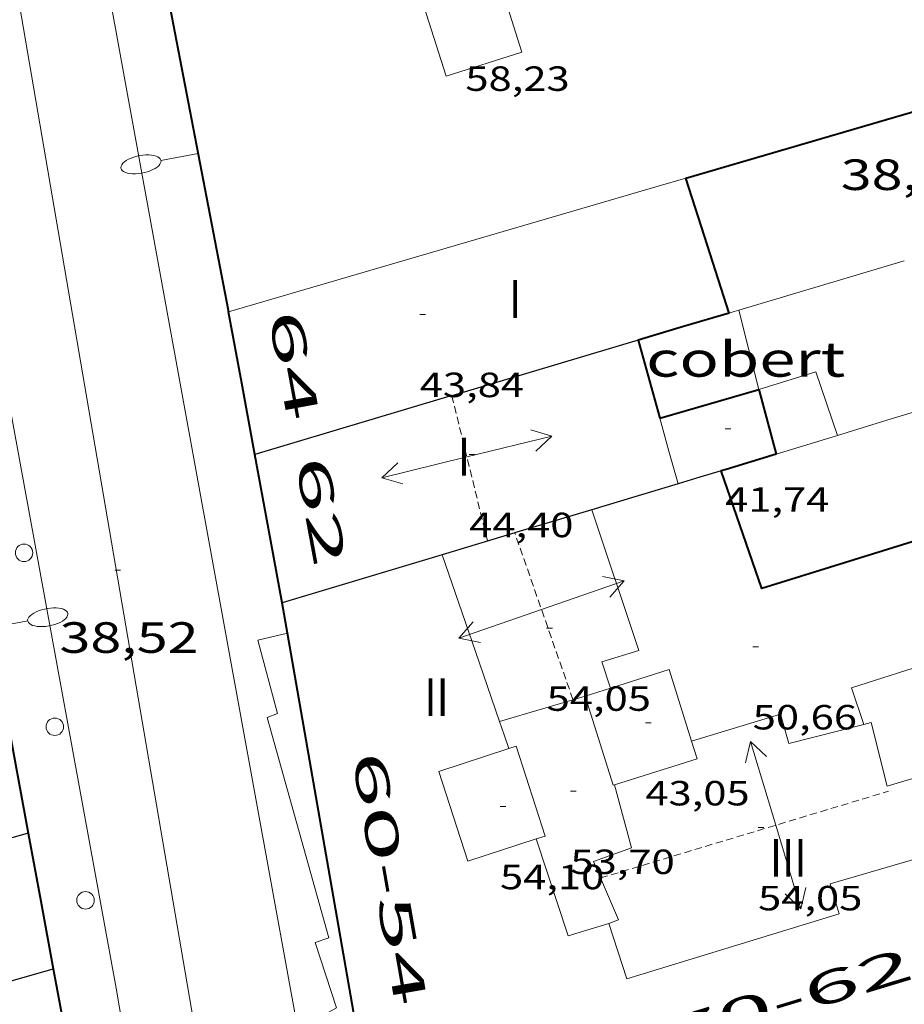
# Model space of a CAD drawing. Units: inches. Extents: x 452993 to 454009, y 4598997 to 4599502.
# Drawn here: x 453255 to 453286, y 4599136 to 4599170 of the extents above; entities that cross this region are included whole.
import ezdxf
from ezdxf.enums import TextEntityAlignment as Align

# ---------------------------------------------------------------- set-up
doc = ezdxf.new("R2010")
doc.units = ezdxf.units.IN
doc.header["$MEASUREMENT"] = 0
doc.linetypes.add('DGN Style 1', pattern=[6.297422240000001, 0.01047824, -6.286944000000001])
doc.linetypes.add('TRAZOS2', pattern=[0.375, 0.25, -0.125])
for name, color, linetype, lineweight in [('CARENER', 7, 'Continuous', 0), ('COBERT', 7, 'Continuous', 0), ('COTA ALTIMETRICA', 7, 'Continuous', 0), ('COTA EDIFICI', 7, 'Continuous', 0), ('EIX VIA URBANA PAVIMENTADA', 7, 'Continuous', 0), ('FACANA EXTERIOR', 7, 'Continuous', 0), ('FACANA INTERIOR', 7, 'Continuous', 0), ('FANAL', 7, 'Continuous', 0), ('LINIA DE VOLADA', 7, 'Continuous', 0), ('LINIA VOLUMETRICA', 7, 'Continuous', 0), ('MITGERES', 7, 'Continuous', 0), ('MUR', 7, 'Continuous', 0), ('PROTECCIO PEATONAL', 7, 'Continuous', 0), ('TEXT DE NUMERO DE PLANTES', 7, 'Continuous', 0), ('TEXT DE NUMERO DE POLICIA', 7, 'Continuous', 0), ('VORERA', 7, 'Continuous', 0)]:
    doc.layers.add(name, color=color, linetype=linetype, lineweight=lineweight)
doc.styles.add('Style-Arial', font='ARIAL.TTF')

# ---------------------------------------------------------------- blocks, each defined once
blk = doc.blocks.new('COTA')
at = {"color": 0, "linetype": 'ByBlock', "lineweight": -2}
blk.add_line((0, 0), (0.2, 0), dxfattribs=at)
blk = doc.blocks.new('PPEAT')
at = {"color": 0, "linetype": 'ByBlock', "lineweight": -2}
blk.add_circle((0, 0), 0.2991005201944986, dxfattribs=at)
blk = doc.blocks.new('SENTIT')
at = {"color": 0, "linetype": 'ByBlock', "lineweight": -2}
blk.add_line((0, 0), (3, 0), dxfattribs=at)
at = {"color": 0, "linetype": 'ByBlock', "lineweight": -2, "flags": 128}
blk.add_lwpolyline([(2.35, 0.376), (3, 0), (2.35, -0.374)], dxfattribs=at)
blk = doc.blocks.new('FANALP')
at = {"color": 0, "linetype": 'ByBlock', "lineweight": -2, "flags": 128}
for points in [[(1.3, 0), (0, 0)], [(2.7, 0), (2.692, 0.046), (2.668, 0.09), (2.63, 0.132), (2.576, 0.17), (2.51, 0.206), (2.432, 0.236), (2.344, 0.262), (2.248, 0.28), (2.146, 0.294), (2.04, 0.3), (1.936, 0.298), (1.83, 0.292), (1.73, 0.278), (1.636, 0.256), (1.55, 0.23), (1.474, 0.198), (1.41, 0.162), (1.36, 0.122), (1.326, 0.08), (1.304, 0.036), (1.3, -0.01), (1.312, -0.056), (1.34, -0.1), (1.382, -0.14), (1.438, -0.18), (1.508, -0.214), (1.588, -0.242), (1.678, -0.266), (1.776, -0.284), (1.878, -0.296), (1.982, -0.3), (2.088, -0.298), (2.192, -0.288), (2.292, -0.272), (2.384, -0.252), (2.468, -0.224), (2.54, -0.19), (2.602, -0.154), (2.648, -0.112), (2.68, -0.07), (2.698, -0.024), (2.7, 0)]]:
    blk.add_lwpolyline(points, dxfattribs=at)

msp = doc.modelspace()

# ---------------------------------------------------------------- linework, layer by layer
at = {"layer": 'CARENER', "color": 1, "linetype": 'TRAZOS2', "lineweight": 20}
for points, elevation in [([(453270.0117212783, 4599157.095800752), (453270.0119142529, 4599157.095014965)], 44.44706891062881), ([(453270.0119142529, 4599157.095014965), (453271.2366853308, 4599152.107783725)], 44.44706891062881), ([(453272.1717665751, 4599152.388554309), (453272.1716889127, 4599152.388777069)], 53.79808255240383), ([(453274.1676485685, 4599146.663753044), (453272.1717665751, 4599152.388554309)], 53.77608337429774), ([(453275.1180397308, 4599140.543867749), (453284.9916414868, 4599143.518666042)], 54.05508380687201), ([(453275.1176036056, 4599140.54373635), (453275.1180397308, 4599140.543867749)], 54.05508380687201)]:
    msp.add_lwpolyline(points, dxfattribs=dict(at, elevation=elevation))
at = {"layer": 'COBERT', "color": 1, "linetype": 'Continuous', "lineweight": 0, "extrusion": (1.922661386584593e-06, 0.2564347715137369, 0.9665615386280385), "elevation": 1179428.457681732, "flags": 128}
msp.add_lwpolyline([(-453245.3757960851, -4445363.064175623), (-453245.2107958249, -4445363.013480389), (-453245.0467955662, -4445362.962785158)], dxfattribs=at)
at = {"layer": 'COBERT', "color": 1, "linetype": 'Continuous', "lineweight": 0, "extrusion": (0.4471856930910241, 0.01114227952635364, 0.8943717378705889), "elevation": 253991.3294108214, "flags": 128}
msp.add_lwpolyline([(4586438.047897949, -507714.0944543052), (4586437.753209099, -507712.9096302232), (4586437.458520249, -507711.7248061412)], dxfattribs=at)
at = {"layer": 'COBERT', "color": 1, "linetype": 'Continuous', "lineweight": 0}
for points in [[(453280.5417392123, 4599157.307721185, 41.51106435865441), (453279.8587588219, 4599160.031730591, 41.46006427958401)], [(453283.2437314586, 4599155.733698243, 41.29406402221762), (453282.5027468202, 4599157.909707239, 41.24706394934881), (453280.5417392123, 4599157.307721185, 41.51106435865441)]]:
    msp.add_polyline3d(points, dxfattribs=at)
at = {"layer": 'EIX VIA URBANA PAVIMENTADA', "color": 1, "linetype": 'Continuous', "lineweight": 20}
msp.add_polyline3d([(453253.546136856, 4599179.994045439, 39.92132673838778), (453263.1094606213, 4599124.152802047, 37.5430582066672)], dxfattribs=at)
at = {"layer": 'FACANA EXTERIOR', "color": 1, "linetype": 'Continuous', "lineweight": 40, "extrusion": (0.6889793030729149, -0.2249728389854057, 0.6889809443344622), "elevation": -722358.5277467053, "flags": 128}
msp.add_lwpolyline([(4512675.628407202, 686754.5834354347), (4512677.814559949, 686756.3081006826), (4512680.00102309, 686758.0313861975)], dxfattribs=at)
at = {"layer": 'FACANA EXTERIOR', "color": 1, "linetype": 'Continuous', "lineweight": 40, "extrusion": (-0.4684735577143611, -0.4684664843729571, 0.7490471805845685), "elevation": -2366851.147638813, "flags": 128}
msp.add_lwpolyline([(-2931610.933521068, 2676060.916249228), (-2931613.064037045, 2676062.876957684), (-2931615.19596724, 2676064.837666144)], dxfattribs=at)
at = {"layer": 'FACANA EXTERIOR', "color": 1, "linetype": 'Continuous', "lineweight": 40, "elevation": 51.01083609030253, "flags": 128}
msp.add_lwpolyline([(453264.371557101, 4599148.947808574), (453264.1896583268, 4599149.98883391)], dxfattribs=at)
at = {"layer": 'FACANA EXTERIOR', "color": 1, "linetype": 'Continuous', "lineweight": 40, "elevation": 37.57205825066194}
msp.add_lwpolyline([(453267.6605129894, 4599130.124776778), (453264.371557101, 4599148.947808574)], dxfattribs=at)
at = {"layer": 'FACANA EXTERIOR', "color": 1, "linetype": 'Continuous', "lineweight": 40, "extrusion": (-0.9582736436063295, -0.2021246170023331, 0.2021317965365904), "elevation": -1363933.046249323, "flags": 128}
msp.add_lwpolyline([(-4406586.57151269, 281553.9020475949), (-4406584.163528075, 281553.5936819445), (-4406581.756521932, 281553.2863373723)], dxfattribs=at)
at = {"layer": 'FACANA EXTERIOR', "color": 1, "linetype": 'Continuous', "lineweight": 40, "extrusion": (-0.7905262498308054, -0.2183293680476779, 0.5721892478685218), "elevation": -1362411.062453149, "flags": 128}
msp.add_lwpolyline([(-4312511.082404265, 950595.9423729444), (-4312508.724471306, 950595.5802309703), (-4312506.365308213, 950595.2193083301)], dxfattribs=at)
at = {"layer": 'FACANA EXTERIOR', "color": 1, "linetype": 'Continuous', "lineweight": 40, "extrusion": (0.1063262011771444, -0.1063278146954706, 0.9886299281153303), "elevation": -440777.0122271403, "flags": 128}
msp.add_lwpolyline([(3572559.643546351, 2898282.171163894), (3572558.275999716, 2898280.162769384), (3572556.907038866, 2898278.154374876)], dxfattribs=at)
at = {"layer": 'FACANA EXTERIOR', "color": 1, "linetype": 'Continuous', "lineweight": 40}
msp.add_polyline3d([(453262.3517312394, 4599159.973863335, 56.85108814179041), (453262.3437315684, 4599160.018863466, 56.87408817744961), (453258.8588639323, 4599178.175918058, 56.77008801620801), (453275.1209275678, 4599183.239802521, 54.74508487664801)], dxfattribs=at)
at = {"layer": 'FACANA INTERIOR', "color": 204, "linetype": 'Continuous', "lineweight": 40, "extrusion": (-2.530103182472945e-08, -0.003473928063655333, 0.9999939658936988), "elevation": -15920.50555252327, "flags": 128}
msp.add_lwpolyline([(453278.0377917811, 4599137.003741973), (453284.9288177538, 4599139.018704971), (453291.8198437263, 4599141.033667968)], dxfattribs=at)
at = {"layer": 'FACANA INTERIOR', "color": 204, "linetype": 'Continuous', "lineweight": 40, "flags": 128}
for points, elevation in [([(453279.5297575681, 4599159.933732935), (453278.783773954, 4599162.24574218), (453278.0377903474, 4599164.558751426)], 45.14306998970721), ([(453276.4007456303, 4599158.999755228), (453277.0877279997, 4599156.535746195), (453277.1477264538, 4599156.319745405)], 42.28706556176481), ([(453280.5417392122, 4599157.307721185), (453281.1397233255, 4599155.091713213)], 41.49506433395436)]:
    msp.add_lwpolyline(points, dxfattribs=dict(at, elevation=elevation))
at = {"layer": 'FACANA INTERIOR', "color": 204, "linetype": 'Continuous', "lineweight": 40, "extrusion": (1.940884891986191e-06, 0.2527591639920176, 0.9675292269561109), "elevation": 1162523.802205669, "flags": 128}
msp.add_lwpolyline([(-453244.2137545095, -4449813.762635416), (-453242.6497521272, -4449813.279961761), (-453241.0847497435, -4449812.79728811)], dxfattribs=at)
at = {"layer": 'FACANA INTERIOR', "color": 204, "linetype": 'Continuous', "lineweight": 40, "elevation": 42.16606537433108}
msp.add_lwpolyline([(453277.1477264533, 4599156.319745407), (453280.5417392122, 4599157.307721185)], dxfattribs=at)
at = {"layer": 'FACANA INTERIOR', "color": 204, "linetype": 'Continuous', "lineweight": 40, "extrusion": (-0.2878695643959979, 0.9576332721964627, 0.008344451854637506), "elevation": 4273818.519315538, "flags": 128}
msp.add_lwpolyline([(-1758095.082936794, -35613.13168172446), (-1758093.286813808, -35612.26565023045), (-1758093.116607787, -35612.26565023045)], dxfattribs=at)
at = {"layer": 'FACANA INTERIOR', "color": 204, "linetype": 'Continuous', "lineweight": 40, "extrusion": (0.001569670839949242, 0.0005390027980285787, 0.9999986228037707), "elevation": 3242.1993978818, "flags": 128}
msp.add_lwpolyline([(453293.8231305493, 4599153.689139429), (453280.0070559119, 4599149.397236982), (453278.6190861387, 4599153.439254367)], dxfattribs=at)
at = {"layer": 'LINIA DE VOLADA', "color": 7, "linetype": 'Continuous', "lineweight": 0}
for points in [[(453264.371557101, 4599148.947808574, 50.45509484255449), (453263.3576473027, 4599148.705838232, 50.63507850450402), (453264.0286292376, 4599146.187829236, 50.62707849210081), (453263.6706276734, 4599146.054831748, 50.62707849210081), (453265.785573583, 4599138.493803978, 50.64307851690721), (453265.3175716131, 4599138.329807275, 50.64307851690721), (453266.0585557659, 4599136.089798179, 50.64307851690721), (453265.6935535914, 4599135.87780062, 50.64307851690721), (453267.7805058539, 4599129.15977437, 50.64307851690721), (453296.4956158457, 4599137.788569871, 50.49907829364961), (453296.2626515343, 4599138.671461777, 50.49907829364961)], [(453264.3716507109, 4599148.947830914, 50.45507822543201), (453264.371557101, 4599148.947808574, 50.45509484255449)]]:
    msp.add_polyline3d(points, dxfattribs=at)
at = {"layer": 'LINIA VOLUMETRICA', "color": 1, "linetype": 'Continuous', "lineweight": 20, "flags": 128}
for points, elevation in [([(453271.2318410042, 4599172.625815574), (453268.627830715, 4599171.801834054), (453269.8118041656, 4599168.060819271), (453272.4158144549, 4599168.884800791), (453271.2318410042, 4599172.625815574)], 58.13509013250401), ([(453277.1477264538, 4599156.319745405), (453277.4617184122, 4599155.19574128), (453277.7757103782, 4599154.072737156)], 42.28706556176481), ([(453274.5876501604, 4599146.787750051), (453275.0236518758, 4599146.924746954), (453275.4586535898, 4599147.061743867)], 53.24708255414881), ([(453274.5876501604, 4599146.787750051), (453273.11864459, 4599146.353760525), (453271.6496390119, 4599145.918770997)], 53.80708342237281)]:
    msp.add_lwpolyline(points, dxfattribs=dict(at, elevation=elevation))
at = {"layer": 'LINIA VOLUMETRICA', "color": 1, "linetype": 'Continuous', "lineweight": 20, "extrusion": (0.006229520432839169, -0.02501936760114047, 0.999667556900801), "elevation": -112187.829708078, "flags": 128}
msp.add_lwpolyline([(1551042.148283902, 4351942.252949334), (1551057.486651259, 4351942.873508356), (1551058.47737462, 4351942.912293295)], dxfattribs=at)
at = {"layer": 'LINIA VOLUMETRICA', "color": 1, "linetype": 'Continuous', "lineweight": 20, "extrusion": (-0.9448370622157484, -0.3149377320839018, 0.0899841695708892), "elevation": -1876707.604874228, "flags": 128}
msp.add_lwpolyline([(-4219810.116713939, 169615.7955097488), (-4219812.647804903, 169615.5073402566), (-4219816.16679294, 169615.1067143772)], dxfattribs=at)
at = {"layer": 'LINIA VOLUMETRICA', "color": 1, "linetype": 'Continuous', "lineweight": 20, "elevation": 54.35098278015357}
for points in [[(453284.1456585844, 4599145.811676361), (453283.7226675039, 4599147.073681526), (453286.6666750681, 4599148.001659272), (453286.8276747914, 4599147.399658473)], [(453284.1456585844, 4599145.811676361), (453284.1456575735, 4599145.811676015)], [(453284.1456575735, 4599145.811676015), (453284.1456585844, 4599145.811676361)]]:
    msp.add_lwpolyline(points, dxfattribs=at)
at = {"layer": 'LINIA VOLUMETRICA', "color": 1, "linetype": 'Continuous', "lineweight": 20, "extrusion": (0.005234616231113897, -0.01668318995795086, 0.9998471232972269), "elevation": -74302.4820602751, "flags": 128}
msp.add_lwpolyline([(1809356.683289561, 4251860.754257509), (1809358.790965005, 4251860.754257508), (1809358.79161786, 4251858.180639215)], dxfattribs=at)
at = {"layer": 'LINIA VOLUMETRICA', "color": 1, "linetype": 'Continuous', "lineweight": 20, "extrusion": (0.006658311857719704, -0.02140228923607055, 0.9997487728918005), "elevation": -95360.99252337373, "flags": 128}
msp.add_lwpolyline([(1799032.745704093, 4255815.943961229), (1799032.698576533, 4255815.943961227), (1799032.690216216, 4255819.156232403)], dxfattribs=at)
at = {"layer": 'LINIA VOLUMETRICA', "color": 1, "linetype": 'Continuous', "lineweight": 20, "extrusion": (-0.3285206833251153, 2.470141306598347e-06, 0.9444967763955036), "elevation": -148847.0111965124, "flags": 128}
msp.add_lwpolyline([(-4599148.391781172, 428098.940094796), (-4599148.859781909, 428098.7696334228), (-4599149.326782646, 428098.5991720496)], dxfattribs=at)
at = {"layer": 'LINIA VOLUMETRICA', "color": 1, "linetype": 'Continuous', "lineweight": 20, "extrusion": (2.989112434060029e-05, -0.0180500372770424, 0.9998370843596562), "elevation": -82948.00057209181, "flags": 128}
msp.add_lwpolyline([(460893.8600970636, 4597640.108016251), (460894.0500839616, 4597639.498599119), (460891.2116012191, 4597638.612174197)], dxfattribs=at)
at = {"layer": 'LINIA VOLUMETRICA', "color": 1, "linetype": 'Continuous', "lineweight": 20, "extrusion": (0.04776896937278757, -0.02601276765898018, 0.9985196350016268), "elevation": -97930.21138219873, "flags": 128}
msp.add_lwpolyline([(4255867.880254165, 1798759.638051103), (4255866.836517821, 1798760.667607369), (4255869.230738877, 1798763.223113103)], dxfattribs=at)
at = {"layer": 'LINIA VOLUMETRICA', "color": 1, "linetype": 'Continuous', "lineweight": 20}
for points in [[(453275.4586535898, 4599147.061743867, 53.31908266577761), (453275.1536599229, 4599147.958747572, 53.31908266577761), (453276.433664859, 4599148.347738463, 53.18308245492321), (453274.8146990347, 4599153.182758243, 53.22808252469121)], [(453284.1456585844, 4599145.811676361, 54.20008403168001), (453281.5756486419, 4599145.159694505, 53.30308264097121), (453281.2886558603, 4599146.169698248, 53.03908223166561), (453278.2406440632, 4599145.23771993, 53.04608224251841)], [(453287.7366533756, 4599144.524646774, 54.26508413245601), (453284.9476427388, 4599143.692666645, 54.27908415416161), (453284.3956584391, 4599145.874674216, 54.28708416656482), (453284.1456585844, 4599145.811676361, 54.20008438346991)], [(453284.1456585844, 4599145.811676361, 54.20008438346991), (453284.1456575735, 4599145.811676015, 54.20008403168001)], [(453284.1456575735, 4599145.811676015, 54.20008403168001), (453284.1456585844, 4599145.811676361, 54.20008403168001)], [(453272.9046103191, 4599141.880755212, 54.28408416191361), (453270.5646009324, 4599141.121771791, 54.26308412935521), (453269.5646227591, 4599144.202784155, 54.26308412935521), (453271.9716324168, 4599144.983767102, 54.26308412935521)], [(453271.9716324168, 4599144.983767102, 54.26308412935521), (453272.2146333929, 4599145.062765382, 54.26308412935521), (453273.214611566, 4599141.981753017, 54.28708416656482), (453272.9046103191, 4599141.880755212, 54.28408416191361)], [(453296.4476626168, 4599143.962579807, 52.98308214484322), (453295.4766588351, 4599143.66258671, 52.98308214484322), (453295.6666549489, 4599143.111584414, 52.94308208282721), (453291.1686375653, 4599141.739616415, 52.91108203321441), (453290.8726439124, 4599142.636620052, 53.19908247972961), (453282.988614253, 4599140.33867631, 53.19108246732641), (453283.3006069064, 4599139.306672342, 52.98308214484322), (453276.0215787314, 4599137.080724122, 52.95908210763361), (453275.4025922032, 4599138.982731767, 53.70308326113121)], [(453275.1180397308, 4599140.543867749, 53.82068547859401), (453274.8766075568, 4599141.113739061, 53.80708342237281), (453276.1756130686, 4599141.574729919, 53.80708342237281), (453275.5946285796, 4599143.737737682, 53.80708342237281)], [(453275.4025922032, 4599138.982731767, 53.70308326113121), (453275.7285936191, 4599139.10272948, 53.85508349679201), (453275.1180397308, 4599140.543867749, 53.82068547859401)]]:
    msp.add_polyline3d(points, dxfattribs=at)
at = {"layer": 'MITGERES', "color": 1, "linetype": 'Continuous', "lineweight": 30}
for points, elevation in [([(453276.4007456306, 4599158.999755228), (453270.0119142529, 4599157.095014965)], 44.79306944727432), ([(453274.814699033, 4599153.182758246), (453272.2456891928, 4599152.410776541), (453272.1717665751, 4599152.388554309)], 51.65608008624986)]:
    msp.add_lwpolyline(points, dxfattribs=dict(at, elevation=elevation))
at = {"layer": 'MITGERES', "color": 1, "linetype": 'Continuous', "lineweight": 30, "flags": 128}
for points, elevation in [([(453270.0119142529, 4599157.095014965), (453269.8267205664, 4599157.039802071), (453263.2526955031, 4599155.079848913)], 45.29064691389792), ([(453272.1717665751, 4599152.388554309), (453269.6776793541, 4599151.638794829)], 51.66222402609125)]:
    msp.add_lwpolyline(points, dxfattribs=dict(at, elevation=elevation))
at = {"layer": 'MITGERES', "color": 1, "linetype": 'Continuous', "lineweight": 30, "extrusion": (0.2772185762875813, -0.9199434119393205, 0.2772255034994586), "elevation": -4105290.151343759, "flags": 128}
msp.add_lwpolyline([(1760984.325024544, 1184572.22509677), (1760983.551195252, 1184572.226137565), (1760982.776408489, 1184572.228219157)], dxfattribs=at)
at = {"layer": 'MITGERES', "color": 1, "linetype": 'Continuous', "lineweight": 30, "extrusion": (5.189573361527085e-08, 0.006741417361054218, 0.9999772763877994), "elevation": 31056.48954169795, "flags": 128}
msp.add_lwpolyline([(453277.7757076974, 4599049.214990234), (453276.2957020262, 4599048.769990661), (453274.8146963535, 4599048.324991095)], dxfattribs=at)
at = {"layer": 'MITGERES', "color": 1, "linetype": 'Continuous', "lineweight": 30, "extrusion": (-0.2879168959186862, 0.9576553978569475, -3.935921345493779e-14), "elevation": 4273898.393842991, "flags": 128}
msp.add_lwpolyline([(-1758249.617215659, 51.66708027273411), (-1758246.751873365, 51.67208028048611), (-1758243.886531072, 51.67808028978851)], dxfattribs=at)
at = {"layer": 'MITGERES', "color": 1, "linetype": 'Continuous', "lineweight": 30, "extrusion": (0.2741353889863481, -0.9616911086753911, -2.614421439121926e-08), "elevation": -4298700.676634522, "flags": 128}
msp.add_lwpolyline([(1696679.367200338, 45.84268509653846), (1696677.083714368, 45.60568472909367), (1696674.800228401, 45.36968436319926)], dxfattribs=at)
at = {"layer": 'MITGERES', "color": 1, "linetype": 'Continuous', "lineweight": 30, "extrusion": (-0.2048365434537292, 1.554203079166475e-06, 0.9787961945489537), "elevation": -92791.11240567993, "flags": 128}
msp.add_lwpolyline([(-4599139.924835471, 443617.5315518758), (-4599140.392836195, 443619.2060603691), (-4599140.859836921, 443620.8805688627)], dxfattribs=at)
at = {"layer": 'MUR', "color": 1, "linetype": 'Continuous', "lineweight": 20, "extrusion": (-0.1538102826035549, 0.6986930756052502, 0.6986919085453123), "elevation": 3143713.272504469, "flags": 128}
msp.add_lwpolyline([(-1431469.609765623, -3070133.216368448), (-1431466.655048849, -3070132.906061898), (-1431463.700547075, -3070132.597153128)], dxfattribs=at)
at = {"layer": 'MUR', "color": 1, "linetype": 'Continuous', "lineweight": 20, "extrusion": (0.1887716937826076, 0.627884471318305, 0.7550671084769738), "elevation": 2973343.054796044, "flags": 128}
msp.add_lwpolyline([(890080.356669276, -3424134.899134321), (890081.8326797689, -3424133.595077936), (890083.3086902617, -3424132.291021552)], dxfattribs=at)
at = {"layer": 'VORERA', "color": 1, "linetype": 'Continuous', "lineweight": 0, "extrusion": (0.007477091587488269, -0.04107189736240954, 0.9991282161706995), "elevation": -185468.3436998662, "flags": 128}
msp.add_lwpolyline([(1269664.044789638, 4439709.587712578), (1269664.044789638, 4439754.956369109)], dxfattribs=at)
at = {"layer": 'VORERA', "color": 1, "linetype": 'Continuous', "lineweight": 0, "extrusion": (0.2528844269288161, -0.8636652481480049, 0.4360410597160886), "elevation": -3857466.513991517, "flags": 128}
msp.add_lwpolyline([(1727472.389223896, 1869099.692587755), (1727449.883682703, 1869099.392529362), (1727421.095559062, 1869098.830294037), (1727399.84468475, 1869098.679170395)], dxfattribs=at)
at = {"layer": 'VORERA', "color": 1, "linetype": 'Continuous', "lineweight": 0, "extrusion": (0.009063231159325112, -0.05333050185002355, 0.9985357857449965), "elevation": -241128.3463282329, "flags": 128}
msp.add_lwpolyline([(1217402.115309772, 4451652.676164195), (1217402.115309773, 4451661.641862734)], dxfattribs=at)
at = {"layer": 'VORERA', "color": 1, "linetype": 'Continuous', "lineweight": 0}
msp.add_polyline3d([(453258.4945490921, 4599136.755856604, 37.9940589058976), (453252.7297790403, 4599168.239949158, 39.01006048110401), (453247.1240046598, 4599199.121039571, 41.07406368112961), (453245.4680690296, 4599207.943065813, 41.71406467338561)], dxfattribs=at)

# ---------------------------------------------------------------- block references
at = {"layer": 'CARENER', "color": 1, "linetype": 'Continuous', "lineweight": 20, "zscale": 1.0000015504}
for p, xscale, yscale, rotation in [((453270.5277061217, 4599154.992793578, 44.44706891062881), 1.000002630497805, 1.000002630497818, 13.79774150816666), ((453270.5277061217, 4599154.992793578, 44.44706891062881), 1.000002630497805, 1.000002630497818, 193.7977415081666), ((453273.0896703653, 4599149.75676602, 53.78808339291521), 1.000001550399999, 1.000001550399986, 19.22062378575134), ((453273.0896703653, 4599149.75676602, 53.78808339291521), 1.000001550399999, 1.000001550399986, 199.2206237857513), ((453281.1256266536, 4599142.353693569, 54.05508380687201), 1.000002729193117, 1.000002729193113, 106.7669397520007), ((453281.1256266536, 4599142.353693569, 54.05508380687201), 1.000002729193117, 1.000002729193113, 286.7669397520007)]:
    msp.add_blockref('SENTIT', p, dxfattribs=dict(at, xscale=xscale, yscale=yscale, rotation=rotation))
at = {"layer": 'COTA ALTIMETRICA', "color": 7, "linetype": 'Continuous', "lineweight": 0, "xscale": 1.000001550400009, "yscale": 1.000001550399986, "zscale": 1.0000015504, "rotation": 359.9995652666707}
msp.add_blockref('COTA', (453258.4476578929, 4599151.104879207, 38.5190597198576), dxfattribs=at)
at = {"layer": 'COTA EDIFICI', "color": 7, "linetype": 'Continuous', "lineweight": 0, "xscale": 1.000001550400009, "yscale": 1.000001550399986, "zscale": 1.0000015504, "rotation": 359.9995652666707}
for p in [(453268.9107407481, 4599159.886813434, 43.83906796798561), (453279.3897271527, 4599155.953727826, 41.735064705944), (453270.6067068967, 4599155.078793111, 44.39906883620961), (453273.2646658035, 4599149.119763704, 54.05008379912001), (453280.3346719161, 4599148.480709071, 50.65507853551201), (453276.6526464194, 4599145.872732964, 43.04706674006882), (453274.0826245663, 4599143.517748813, 53.69508324872801), (453271.6646168568, 4599142.99576635, 54.09508386888801), (453280.5196250919, 4599142.271698039, 54.05008379912001)]:
    msp.add_blockref('COTA', p, dxfattribs=at)
at = {"layer": 'FANAL', "color": 7, "linetype": 'Continuous', "lineweight": 0, "zscale": 1.0000015504}
for p, rotation in [((453261.307770897, 4599165.413879691, 56.84308812938721), 190.8645753542232), ((453254.1816362935, 4599149.129908512, 48.21707475563682), 10.4269523930528)]:
    msp.add_blockref('FANALP', p, dxfattribs=dict(at, rotation=rotation))
at = {"layer": 'PROTECCIO PEATONAL', "color": 7, "linetype": 'Continuous', "lineweight": 0, "xscale": 1.000001550400009, "yscale": 1.000001550399986, "zscale": 1.0000015504, "rotation": 359.9995652666707}
for p in [(453255.3336576023, 4599151.702903762, 38.6980599973792), (453256.3896139344, 4599145.731886491, 38.45805962528321), (453257.4425703755, 4599139.775869269, 37.98905889814561)]:
    msp.add_blockref('PPEAT', p, dxfattribs=at)

# ---------------------------------------------------------------- texts
at = {"layer": 'COBERT', "color": 7, "linetype": 'Continuous', "lineweight": 20, "style": 'Style-Arial', "width": 1.366665}
msp.add_text('cobert', height=1.20000186048, rotation=359.99956526667, dxfattribs=at).set_placement((453280.0956025751, 4599158.347726182, 41.41506420981601), align=Align.MIDDLE_CENTER)
at = {"layer": 'COTA ALTIMETRICA', "color": 7, "linetype": 'Continuous', "lineweight": 0, "style": 'Style-Arial', "width": 1.333331428571429}
for s, p in [('38,84', (453283.3548034998, 4599165.205712086, 38.8390602159856)), ('38,52', (453256.5496414065, 4599149.319890841, 38.5190597198576))]:
    msp.add_text(s, height=1.05000162792, rotation=359.99956526667, dxfattribs=at).set_placement(p, align=Align.TOP_LEFT)
at = {"layer": 'COTA EDIFICI', "color": 7, "linetype": 'Continuous', "lineweight": 0, "style": 'Style-Arial', "width": 1.25}
for s, p in [('58,23', (453270.4768077537, 4599168.397814747, 58.23109028134241)), ('43,84', (453268.910725573, 4599157.886810333, 43.83906796798561)), ('41,74', (453279.3897119776, 4599153.953724725, 41.735064705944)), ('44,40', (453270.6066917216, 4599153.07879001, 44.39906883620961)), ('54,05', (453273.2646506284, 4599147.119760604, 54.05008379912001)), ('50,66', (453280.3346567411, 4599146.48070597, 50.65507853551201)), ('43,05', (453276.6526312443, 4599143.872729863, 43.04706674006882)), ('53,70', (453274.0826093911, 4599141.517745712, 53.69508324872801)), ('54,10', (453271.6646016816, 4599140.995763249, 54.09508386888801)), ('54,05', (453280.5196099168, 4599140.27169494, 54.05008379912001))]:
    msp.add_text(s, height=0.8400013023360002, rotation=359.99956526667, dxfattribs=at).set_placement(p, align=Align.TOP_LEFT)
at = {"layer": 'TEXT DE NUMERO DE PLANTES', "color": 7, "linetype": 'Continuous', "lineweight": 0, "style": 'Style-Arial', "width": 0.8076910650906692}
for s, p in [('I', (453272.1822113894, 4599160.416790434)), ('I', (453270.4261675728, 4599155.000795361)), ('II', (453269.4885650548, 4599146.748789679)), ('III', (453281.5520034753, 4599141.235689601))]:
    msp.add_text(s, height=1.300004015523101, rotation=359.99956526667, dxfattribs=at).set_placement(p, align=Align.MIDDLE_CENTER)
at = {"layer": 'TEXT DE NUMERO DE POLICIA', "color": 7, "linetype": 'DGN Style 1', "lineweight": 20, "style": 'Style-Arial'}
for s, height, rotation, width, p in [('64', 1.119985736423194, 280.4633875103917, 2.250016071658167, (453264.5918659572, 4599158.146888809)), ('62', 1.119985736423194, 280.4633875103917, 2.250016071658167, (453265.5189516171, 4599153.127747451)), ('60-54', 1.120003736451101, 279.9112569290148, 2.249995982150032, (453267.8725925908, 4599140.531399094)), ('70-62', 1.120003736451101, 16.86327636719329, 2.249995982150032, (453281.5440878665, 4599136.362748976))]:
    msp.add_text(s, height=height, rotation=rotation, dxfattribs=dict(at, width=width)).set_placement(p, align=Align.MIDDLE_CENTER)

doc.saveas('drawing.dxf')
